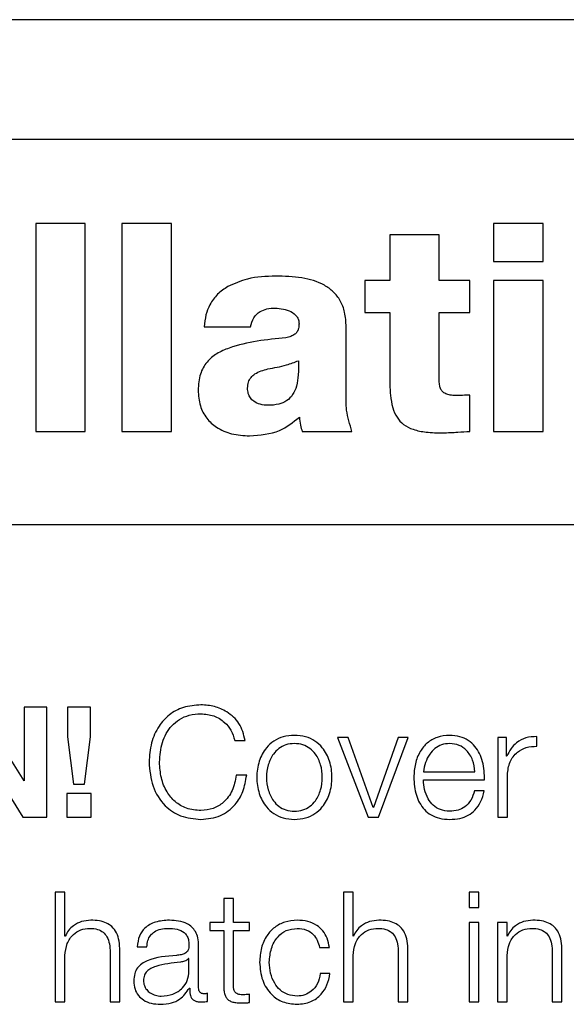
# Model space of a CAD drawing. Units: inches. Extents: x 0.1 to 10.8, y 0.2 to 8.4.
# Drawn here: x 2.7 to 2.7, y 5.5 to 5.5 of the extents above; entities that cross this region are included whole.
import ezdxf

# ---------------------------------------------------------------- set-up
doc = ezdxf.new("R2010")
doc.units = ezdxf.units.IN
doc.header["$MEASUREMENT"] = 0

msp = doc.modelspace()

# ---------------------------------------------------------------- linework, layer by layer
at = {"color": 7, "linetype": 'Continuous', "lineweight": 25}
for p, q in [((2.99520207, 5.50727257), (2.6248317, 5.50727257)), ((2.983628, 5.50213536), (2.63640577, 5.50213536)), ((2.68071636, 5.49851595), (2.67859287, 5.49851595)), ((2.67859287, 5.49851595), (2.67859287, 5.48959606)), ((2.68071636, 5.48959606), (2.68071636, 5.49851595)), ((2.68441435, 5.49851595), (2.6822905, 5.49851595)), ((2.6822905, 5.49851595), (2.6822905, 5.48959606)), ((2.68441435, 5.48959606), (2.68441435, 5.49851595)), ((2.7003793, 5.49851595), (2.69825545, 5.49851595)), ((2.69825545, 5.49851595), (2.69825545, 5.49689193)), ((2.7003793, 5.49689193), (2.7003793, 5.49851595)), ((2.69591918, 5.49804123), (2.69379568, 5.49804123)), ((2.69379568, 5.49804123), (2.69379568, 5.49607993)), ((2.69591918, 5.49607993), (2.69591918, 5.49804123)), ((2.69825545, 5.49689193), (2.7003793, 5.49689193)), ((2.69379568, 5.49607993), (2.69272102, 5.49607993)), ((2.69272102, 5.49607993), (2.69272102, 5.49470565)), ((2.69723102, 5.49607993), (2.69591918, 5.49607993)), ((2.69723102, 5.49470565), (2.69723102, 5.49607993)), ((2.7003793, 5.49607993), (2.69825545, 5.49607993)), ((2.69825545, 5.49607993), (2.69825545, 5.48959606)), ((2.7003793, 5.48959606), (2.7003793, 5.49607993)), ((2.69272102, 5.49470565), (2.69379568, 5.49470565)), ((2.69379568, 5.49470565), (2.69379568, 5.49182002)), ((2.69591918, 5.49175759), (2.69591918, 5.49470565)), ((2.69591918, 5.49470565), (2.69723102, 5.49470565)), ((2.68582523, 5.49408094), (2.68781166, 5.49408094)), ((2.69192157, 5.49125775), (2.69192157, 5.4940935)), ((2.69723102, 5.48959606), (2.69723102, 5.49115764)), ((2.67859287, 5.48959606), (2.68071636, 5.48959606)), ((2.6822905, 5.48959606), (2.68441435, 5.48959606)), ((2.69003526, 5.48959606), (2.69217167, 5.48959606)), ((2.69825545, 5.48959606), (2.7003793, 5.48959606)), ((2.62979202, 5.48560097), (2.99024175, 5.48560097)), ((2.67808586, 5.47459275), (2.67611415, 5.47776005)), ((2.67907082, 5.47776005), (2.67809914, 5.47776005)), ((2.67809914, 5.47776005), (2.67809914, 5.47459275)), ((2.67907082, 5.47303871), (2.67907082, 5.47776005)), ((2.67995782, 5.47776005), (2.67995782, 5.47649019)), ((2.6809356, 5.47776005), (2.67995782, 5.47776005)), ((2.6809356, 5.47649019), (2.6809356, 5.47776005)), ((2.67995782, 5.47649019), (2.68020899, 5.47445317)), ((2.68067797, 5.47445317), (2.6809356, 5.47649019)), ((2.70011557, 5.47608078), (2.70011557, 5.47649665)), ((2.67606786, 5.4761999), (2.67803311, 5.47303871)), ((2.68713349, 5.47633231), (2.68758273, 5.47633231)), ((2.69201451, 5.47645072), (2.69155163, 5.47645072)), ((2.69155163, 5.47645072), (2.69286706, 5.47303871)), ((2.69308522, 5.47345458), (2.69201451, 5.47645072)), ((2.69415666, 5.47645072), (2.6930985, 5.47345458)), ((2.6933102, 5.47303871), (2.69458652, 5.47645072)), ((2.69458652, 5.47645072), (2.69415666, 5.47645072)), ((2.69842984, 5.47645072), (2.69842984, 5.47303871)), ((2.6988127, 5.47645072), (2.69842984, 5.47645072)), ((2.6988127, 5.47565091), (2.6988127, 5.47645072)), ((2.69882597, 5.47565091), (2.6988127, 5.47565091)), ((2.68764875, 5.47483747), (2.68719987, 5.47483747)), ((2.69524137, 5.47498243), (2.69745098, 5.47498243)), ((2.69884571, 5.47303871), (2.69884571, 5.4748572)), ((2.67809914, 5.47459275), (2.67808586, 5.47459275)), ((2.68020899, 5.47445317), (2.68067797, 5.47445317)), ((2.69524137, 5.47463258), (2.69786685, 5.47463258)), ((2.68096897, 5.47405632), (2.67993127, 5.47405632)), ((2.67993127, 5.47405632), (2.67993127, 5.47303871)), ((2.68096897, 5.47303871), (2.68096897, 5.47405632)), ((2.69785357, 5.47416289), (2.6974377, 5.47416289)), ((2.6930985, 5.47345458), (2.69308522, 5.47345458)), ((2.67803311, 5.47303871), (2.67907082, 5.47303871)), ((2.67993127, 5.47303871), (2.68096897, 5.47303871)), ((2.69286706, 5.47303871), (2.6933102, 5.47303871)), ((2.69842984, 5.47303871), (2.69884571, 5.47303871)), ((2.67942856, 5.46982368), (2.67942856, 5.46510234)), ((2.67984479, 5.46982368), (2.67942856, 5.46982368)), ((2.67984479, 5.46792625), (2.67984479, 5.46982368)), ((2.69180244, 5.46982368), (2.69180244, 5.46510234)), ((2.69221832, 5.46982368), (2.69180244, 5.46982368)), ((2.69221832, 5.46792625), (2.69221832, 5.46982368)), ((2.69762177, 5.46982368), (2.6972059, 5.46982368)), ((2.6972059, 5.46982368), (2.6972059, 5.46915664)), ((2.69762177, 5.46915664), (2.69762177, 5.46982368)), ((2.68666415, 5.4695395), (2.68666415, 5.46851435)), ((2.68707931, 5.4695395), (2.68666415, 5.4695395)), ((2.68707931, 5.46851435), (2.68707931, 5.4695395)), ((2.6972059, 5.46915664), (2.69762177, 5.46915664)), ((2.68606887, 5.46851435), (2.68606887, 5.4681645)), ((2.68666415, 5.46851435), (2.68606887, 5.46851435)), ((2.68777362, 5.46851435), (2.68707931, 5.46851435)), ((2.68777362, 5.4681645), (2.68777362, 5.46851435)), ((2.69762177, 5.46851435), (2.6972059, 5.46851435)), ((2.6972059, 5.46851435), (2.6972059, 5.46510234)), ((2.69762177, 5.46510234), (2.69762177, 5.46851435)), ((2.6984162, 5.46851435), (2.6984162, 5.46510234)), ((2.69883207, 5.46851435), (2.6984162, 5.46851435)), ((2.69883207, 5.46792625), (2.69883207, 5.46851435)), ((2.68606887, 5.4681645), (2.68666415, 5.4681645)), ((2.68666415, 5.4681645), (2.68666415, 5.46582895)), ((2.68707931, 5.4681645), (2.68777362, 5.4681645)), ((2.68707931, 5.46586196), (2.68707931, 5.4681645)), ((2.67985771, 5.46792625), (2.67984479, 5.46792625)), ((2.69223159, 5.46792625), (2.69221832, 5.46792625)), ((2.69884535, 5.46792625), (2.69883207, 5.46792625)), ((2.68178313, 5.46723193), (2.68178313, 5.46510234)), ((2.682199, 5.46510234), (2.682199, 5.46729796)), ((2.68294714, 5.46747019), (2.6833623, 5.46747019)), ((2.68558446, 5.46570336), (2.68558446, 5.46751612)), ((2.69078304, 5.46744364), (2.69119963, 5.46744364)), ((2.69415666, 5.46723193), (2.69415666, 5.46510234)), ((2.69457289, 5.46510234), (2.69457289, 5.46729796)), ((2.70077041, 5.46723193), (2.70077041, 5.46510234)), ((2.70118664, 5.46510234), (2.70118664, 5.46729796)), ((2.67984479, 5.46510234), (2.67984479, 5.46709307)), ((2.68516931, 5.46696748), (2.68515639, 5.46696748)), ((2.68516931, 5.46642423), (2.68516931, 5.46696748)), ((2.69221832, 5.46510234), (2.69221832, 5.46709307)), ((2.69883207, 5.46510234), (2.69883207, 5.46709307)), ((2.69122618, 5.4663252), (2.69080959, 5.4663252)), ((2.68518869, 5.4656969), (2.6852016, 5.4656969)), ((2.68596158, 5.46512889), (2.68596158, 5.46547838)), ((2.67942856, 5.46510234), (2.67984479, 5.46510234)), ((2.68178313, 5.46510234), (2.682199, 5.46510234)), ((2.68777362, 5.46507579), (2.68777362, 5.4654321)), ((2.69180244, 5.46510234), (2.69221832, 5.46510234)), ((2.69415666, 5.46510234), (2.69457289, 5.46510234)), ((2.6972059, 5.46510234), (2.69762177, 5.46510234)), ((2.6984162, 5.46510234), (2.69883207, 5.46510234)), ((2.70077041, 5.46510234), (2.70118664, 5.46510234))]:
    msp.add_line(p, q, dxfattribs=at)
for points, knots in [([(2.68889852, 5.49626723), (2.68848591, 5.49625265), (2.68776908, 5.49622731), (2.68711478, 5.49593969), (2.6868371, 5.49581763)], [0, 0, 0, 0, 0.5756006, 1, 1, 1, 1]), ([(2.69192157, 5.4940935), (2.69191086, 5.49430234), (2.69189108, 5.49468808), (2.69169496, 5.49520662), (2.69138786, 5.49560419), (2.6908454, 5.49599041), (2.68998695, 5.49623685), (2.68927309, 5.49625677), (2.68889852, 5.49626723)], [0, 0, 0, 0, 0.14683539, 0.27122218, 0.38446995, 0.49634793, 0.73573298, 1, 1, 1, 1]), ([(2.6868371, 5.49581763), (2.6866841, 5.49571389), (2.68637681, 5.49550556), (2.6860636, 5.49507135), (2.68587365, 5.49458605), (2.68584196, 5.49425548), (2.68582523, 5.49408094)], [0, 0, 0, 0, 0.26261316, 0.52741842, 0.75047605, 1, 1, 1, 1]), ([(2.68781166, 5.49408094), (2.68784845, 5.4942189), (2.68791804, 5.49447985), (2.68819811, 5.49474778), (2.68852908, 5.49487543), (2.68875357, 5.49488685), (2.6888734, 5.49489295)], [0, 0, 0, 0, 0.28703564, 0.542945, 0.75603328, 1, 1, 1, 1]), ([(2.6888734, 5.49489295), (2.68910919, 5.49486981), (2.68945566, 5.4948358), (2.68977861, 5.49458391), (2.68988376, 5.49438648), (2.68989303, 5.49427568), (2.68989783, 5.49421837)], [0, 0, 0, 0, 0.51396039, 0.755205, 0.87338479, 1, 1, 1, 1]), ([(2.68989783, 5.49421837), (2.68989496, 5.49415223), (2.68988975, 5.49403256), (2.68982686, 5.49387219), (2.68971154, 5.49374948), (2.68954166, 5.49366622), (2.68940812, 5.49363549), (2.68933556, 5.49361878)], [0, 0, 0, 0, 0.215925553, 0.390681185, 0.551351713, 0.756209458, 1, 1, 1, 1]), ([(2.68933556, 5.49361878), (2.6885055, 5.49353581), (2.68748063, 5.49343337), (2.6863618, 5.49295919), (2.68591259, 5.49258742), (2.68560711, 5.49203477), (2.68557853, 5.49160467), (2.68556294, 5.49137006)], [0, 0, 0, 0, 0.50636693, 0.62520916, 0.7386787, 0.85745423, 1, 1, 1, 1]), ([(2.68987271, 5.49263203), (2.68987595, 5.49242987), (2.6898818, 5.49206397), (2.68980834, 5.49156722), (2.68965068, 5.4911745), (2.68938053, 5.49089296), (2.68900379, 5.49074331), (2.68861124, 5.49070822), (2.68824147, 5.49074238), (2.68797344, 5.49085782), (2.6878003, 5.49102888), (2.68770245, 5.49122738), (2.68769224, 5.49137749), (2.68768679, 5.49145762)], [0, 0, 0, 0, 0.15197262, 0.27505521, 0.37571279, 0.4654681, 0.56016906, 0.67396618, 0.75959677, 0.83767699, 0.88769614, 0.94005144, 1, 1, 1, 1]), ([(2.68856123, 5.49228218), (2.68883062, 5.49232829), (2.68927898, 5.49240503), (2.68970333, 5.49256727), (2.68987271, 5.49263203)], [0, 0, 0, 0, 0.60082943, 1, 1, 1, 1]), ([(2.68768679, 5.49145762), (2.68769338, 5.49154455), (2.68770579, 5.49170804), (2.68782707, 5.49192076), (2.68809599, 5.4921542), (2.68836575, 5.49222841), (2.68856123, 5.49228218)], [0, 0, 0, 0, 0.19744956, 0.37132913, 0.54443208, 1, 1, 1, 1]), ([(2.69379568, 5.49182002), (2.69379959, 5.49159663), (2.69380667, 5.49119167), (2.69389706, 5.49064106), (2.6940766, 5.49019987), (2.69438379, 5.48986525), (2.69482746, 5.48965465), (2.69540363, 5.48954691), (2.69583108, 5.48953838), (2.69606916, 5.48953363)], [0, 0, 0, 0, 0.175052987, 0.317340044, 0.435412415, 0.543321663, 0.665094728, 0.813466883, 1, 1, 1, 1]), ([(2.69668131, 5.49113288), (2.69660078, 5.49113473), (2.69645106, 5.49113815), (2.69624324, 5.49118234), (2.69608397, 5.49127205), (2.69598242, 5.4914046), (2.69592704, 5.49156813), (2.69592197, 5.49169025), (2.69591918, 5.49175759)], [0, 0, 0, 0, 0.21148281, 0.39320679, 0.55368342, 0.67989462, 0.82348918, 1, 1, 1, 1]), ([(2.68556294, 5.49137006), (2.68557907, 5.49114144), (2.6856093, 5.49071306), (2.68590134, 5.4901498), (2.68637194, 5.48972414), (2.68701894, 5.48945357), (2.68751453, 5.48942416), (2.68777398, 5.48940876)], [0, 0, 0, 0, 0.20460258, 0.38337329, 0.55513023, 0.76709892, 1, 1, 1, 1]), ([(2.69217167, 5.48959606), (2.69207658, 5.48989974), (2.69190684, 5.49044178), (2.69191707, 5.49100852), (2.69192157, 5.49125775)], [0, 0, 0, 0, 0.560241771, 1, 1, 1, 1]), ([(2.69723102, 5.49115764), (2.69712685, 5.49115266), (2.69694363, 5.4911439), (2.69676037, 5.49113621), (2.69668131, 5.49113288)], [0, 0, 0, 0, 0.56857305, 1, 1, 1, 1]), ([(2.68777398, 5.48940876), (2.68822035, 5.48944098), (2.68901668, 5.48949848), (2.68963754, 5.48999153), (2.68991039, 5.49020821)], [0, 0, 0, 0, 0.56052778, 1, 1, 1, 1]), ([(2.68991039, 5.49020821), (2.68992316, 5.49009162), (2.68994594, 5.48988358), (2.69000798, 5.48968386), (2.69003526, 5.48959606)], [0, 0, 0, 0, 0.56038582, 1, 1, 1, 1]), ([(2.69606916, 5.48953363), (2.69628608, 5.48954354), (2.69667354, 5.48956123), (2.69706064, 5.48958542), (2.69723102, 5.48959606)], [0, 0, 0, 0, 0.5598595, 1, 1, 1, 1]), ([(2.68568458, 5.47785944), (2.68542824, 5.47783948), (2.68494416, 5.4778018), (2.6843115, 5.47745872), (2.68383016, 5.47692759), (2.68351373, 5.47621865), (2.68347576, 5.47567714), (2.68345631, 5.47539974)], [0, 0, 0, 0, 0.20556331, 0.38819275, 0.56432705, 0.77681234, 1, 1, 1, 1]), ([(2.68758273, 5.47633231), (2.68751839, 5.47658672), (2.68739365, 5.47708005), (2.68685253, 5.47756004), (2.68626952, 5.47781531), (2.68588058, 5.47784466), (2.68568458, 5.47785944)], [0, 0, 0, 0, 0.29013041, 0.56258302, 0.77957219, 1, 1, 1, 1]), ([(2.68390519, 5.47539974), (2.68392754, 5.47568622), (2.68397128, 5.47624684), (2.68432249, 5.47688805), (2.68476065, 5.4772549), (2.68519314, 5.47744419), (2.68551446, 5.47746514), (2.68568458, 5.47747622)], [0, 0, 0, 0, 0.279501275, 0.546943631, 0.686643796, 0.834095941, 1, 1, 1, 1]), ([(2.68568458, 5.47747622), (2.68587202, 5.47745847), (2.68624052, 5.47742358), (2.68668852, 5.47714649), (2.68699991, 5.47677023), (2.68708792, 5.47648169), (2.68713349, 5.47633231)], [0, 0, 0, 0, 0.27999952, 0.55044269, 0.76724508, 1, 1, 1, 1]), ([(2.68969905, 5.47654975), (2.68953601, 5.47653817), (2.68922531, 5.4765161), (2.68880814, 5.47631985), (2.68842813, 5.475976), (2.68814804, 5.47543422), (2.68805352, 5.47474475), (2.68814802, 5.47405522), (2.68842809, 5.47351319), (2.68880813, 5.47316924), (2.6892253, 5.47297297), (2.68953601, 5.4729509), (2.68969905, 5.47293931)], [0, 0, 0, 0, 0.08984559, 0.17122275, 0.24973629, 0.37020528, 0.49993999, 0.62975041, 0.75025403, 0.82877537, 0.91015433, 1, 1, 1, 1]), ([(2.68969905, 5.47293931), (2.68986217, 5.47295089), (2.69017301, 5.47297295), (2.69059035, 5.47316921), (2.69097045, 5.47351317), (2.69125048, 5.47405523), (2.6913449, 5.47474475), (2.69125046, 5.47543421), (2.69097042, 5.47597602), (2.69059034, 5.47631988), (2.69017301, 5.47651611), (2.68986217, 5.47653817), (2.68969905, 5.47654975)], [0, 0, 0, 0, 0.08988296, 0.17127285, 0.24978772, 0.37026979, 0.50006, 0.62977451, 0.75022196, 0.82872903, 0.91011712, 1, 1, 1, 1]), ([(2.69636555, 5.47654975), (2.69618074, 5.47653465), (2.69583358, 5.47650627), (2.69538848, 5.47624234), (2.69506487, 5.47584332), (2.69486195, 5.47532838), (2.69483779, 5.47494159), (2.6948255, 5.47474489)], [0, 0, 0, 0, 0.20675804, 0.38841189, 0.56474839, 0.77865651, 1, 1, 1, 1]), ([(2.69786685, 5.47463258), (2.69785676, 5.47489699), (2.69783725, 5.47540848), (2.69754991, 5.47600454), (2.69717274, 5.47634575), (2.69679615, 5.47652055), (2.69651466, 5.47653964), (2.69636555, 5.47654975)], [0, 0, 0, 0, 0.28752557, 0.55620605, 0.69375538, 0.83777319, 1, 1, 1, 1]), ([(2.70011557, 5.47649665), (2.69995317, 5.47649003), (2.69964106, 5.47647732), (2.69925414, 5.47626921), (2.69898024, 5.4759844), (2.69887837, 5.47576419), (2.69882597, 5.47565091)], [0, 0, 0, 0, 0.29221108, 0.5615886, 0.77448115, 1, 1, 1, 1]), ([(2.68969905, 5.4761999), (2.68957461, 5.47618965), (2.68933656, 5.47617003), (2.68902317, 5.47599873), (2.68874569, 5.47570937), (2.68854865, 5.47527841), (2.68847822, 5.47474475), (2.68854863, 5.47421104), (2.68874565, 5.47377983), (2.68902316, 5.47349037), (2.68933655, 5.47331904), (2.68957461, 5.47329942), (2.68969905, 5.47328916)], [0, 0, 0, 0, 0.08831482, 0.16895621, 0.24837501, 0.37147598, 0.49992148, 0.62846482, 0.7516115, 0.83104108, 0.91168506, 1, 1, 1, 1]), ([(2.68969905, 5.47328916), (2.68982358, 5.47329941), (2.6900618, 5.47331903), (2.69037541, 5.47349034), (2.69065307, 5.47377979), (2.69085017, 5.47421102), (2.69092059, 5.47474475), (2.69085015, 5.47527842), (2.69065304, 5.4757094), (2.6903754, 5.47599876), (2.69006179, 5.47617004), (2.68982358, 5.47618965), (2.68969905, 5.4761999)], [0, 0, 0, 0, 0.08836085, 0.16902448, 0.2484518, 0.37157145, 0.50007849, 0.62848773, 0.75156167, 0.83097823, 0.91163927, 1, 1, 1, 1]), ([(2.69636555, 5.4761999), (2.6962466, 5.47618921), (2.6960176, 5.47616861), (2.69571872, 5.47599316), (2.69548171, 5.47572974), (2.69530947, 5.47538478), (2.69526428, 5.47511782), (2.69524137, 5.47498243)], [0, 0, 0, 0, 0.19486956, 0.37514316, 0.55512197, 0.77436872, 1, 1, 1, 1]), ([(2.69745098, 5.47498243), (2.69742967, 5.47515521), (2.69738805, 5.4754927), (2.69713111, 5.4758972), (2.69677122, 5.47615674), (2.69650407, 5.47618516), (2.69636555, 5.4761999)], [0, 0, 0, 0, 0.2867445, 0.56011643, 0.77191213, 1, 1, 1, 1]), ([(2.69884571, 5.4748572), (2.69886696, 5.47504623), (2.69890823, 5.47541318), (2.69923496, 5.47582858), (2.69966005, 5.4760627), (2.69995924, 5.47607457), (2.70011557, 5.47608078)], [0, 0, 0, 0, 0.283945436, 0.551194797, 0.765485576, 1, 1, 1, 1]), ([(2.68345631, 5.47539974), (2.68348693, 5.47504824), (2.68354644, 5.47436517), (2.68405999, 5.47353317), (2.68482122, 5.47301827), (2.68538532, 5.47296668), (2.68568458, 5.47293931)], [0, 0, 0, 0, 0.282331545, 0.548657693, 0.760564242, 1, 1, 1, 1]), ([(2.68568458, 5.47332217), (2.68547146, 5.47333964), (2.68507091, 5.47337247), (2.68455725, 5.47367674), (2.68418311, 5.47413614), (2.68394772, 5.47472858), (2.68391952, 5.47517366), (2.68390519, 5.47539974)], [0, 0, 0, 0, 0.20689724, 0.38885875, 0.56543361, 0.77926388, 1, 1, 1, 1]), ([(2.68719987, 5.47483747), (2.68715679, 5.47461241), (2.68707336, 5.4741766), (2.68669921, 5.47367532), (2.68621279, 5.47337161), (2.68586504, 5.47333906), (2.68568458, 5.47332217)], [0, 0, 0, 0, 0.28921203, 0.56005119, 0.77168091, 1, 1, 1, 1]), ([(2.68568458, 5.47293931), (2.68597231, 5.47296826), (2.68652589, 5.47302396), (2.68715648, 5.47351551), (2.68752751, 5.47414647), (2.68760695, 5.47459922), (2.68764875, 5.47483747)], [0, 0, 0, 0, 0.28327969, 0.54500898, 0.76057481, 1, 1, 1, 1]), ([(2.6948255, 5.47474489), (2.69484294, 5.47448478), (2.69487619, 5.47398887), (2.69518297, 5.47342377), (2.69556623, 5.47311752), (2.69594117, 5.47296447), (2.69621824, 5.47294804), (2.69636555, 5.47293931)], [0, 0, 0, 0, 0.29055468, 0.55394187, 0.69021201, 0.83529872, 1, 1, 1, 1]), ([(2.69636555, 5.47328916), (2.69622926, 5.47330161), (2.69597198, 5.47332512), (2.6956487, 5.47353574), (2.69541822, 5.47384001), (2.69527286, 5.4742159), (2.6952518, 5.47449447), (2.69524137, 5.47463258)], [0, 0, 0, 0, 0.20749287, 0.39170586, 0.5722335, 0.7879309, 1, 1, 1, 1]), ([(2.6974377, 5.47416289), (2.6973938, 5.47402752), (2.6973092, 5.47376663), (2.69704812, 5.47347571), (2.69671826, 5.47331268), (2.69648832, 5.47329735), (2.69636555, 5.47328916)], [0, 0, 0, 0, 0.28196715, 0.54344462, 0.75624826, 1, 1, 1, 1]), ([(2.69636555, 5.47293931), (2.69651342, 5.47294672), (2.69678967, 5.47296057), (2.6971668, 5.47310019), (2.69748218, 5.47334367), (2.69772529, 5.4737072), (2.69780922, 5.47400533), (2.69785357, 5.47416289)], [0, 0, 0, 0, 0.20952756, 0.39142907, 0.56159489, 0.76831911, 1, 1, 1, 1]), ([(2.68094924, 5.46861339), (2.68081588, 5.46860131), (2.68055344, 5.46857753), (2.68022861, 5.46840784), (2.67998529, 5.46818853), (2.67989995, 5.46801309), (2.67985771, 5.46792625)], [0, 0, 0, 0, 0.29197507, 0.5746032, 0.78943261, 1, 1, 1, 1]), ([(2.682199, 5.46729796), (2.68219423, 5.4674392), (2.68218534, 5.46770252), (2.68208082, 5.46806769), (2.68188706, 5.46833892), (2.68162326, 5.46850712), (2.68130919, 5.46859971), (2.68107661, 5.46860855), (2.68094924, 5.46861339)], [0, 0, 0, 0, 0.202064, 0.37671532, 0.53652844, 0.66743093, 0.81786974, 1, 1, 1, 1]), ([(2.6843286, 5.46861339), (2.68412616, 5.46860132), (2.68374805, 5.46857878), (2.68327941, 5.46832466), (2.68300374, 5.46792431), (2.68296691, 5.46762876), (2.68294714, 5.46747019)], [0, 0, 0, 0, 0.30027988, 0.56086491, 0.76440119, 1, 1, 1, 1]), ([(2.68558446, 5.46751612), (2.68557873, 5.46763111), (2.68556825, 5.46784114), (2.68546343, 5.46812056), (2.68530201, 5.46832753), (2.68494649, 5.46857358), (2.68459614, 5.46859615), (2.6843286, 5.46861339)], [0, 0, 0, 0, 0.180867749, 0.330346798, 0.462620172, 0.589634672, 1, 1, 1, 1]), ([(2.68981746, 5.46861339), (2.68963603, 5.46859901), (2.68929087, 5.46857164), (2.68883673, 5.46832605), (2.68848394, 5.46794162), (2.68824735, 5.46741872), (2.68821914, 5.467016), (2.68820456, 5.46680781)], [0, 0, 0, 0, 0.1996444, 0.37981465, 0.55562566, 0.77028297, 1, 1, 1, 1]), ([(2.69119963, 5.46744364), (2.69117474, 5.46757834), (2.6911276, 5.46783344), (2.69093278, 5.4681623), (2.69064714, 5.46841725), (2.69026369, 5.468585), (2.68997013, 5.46860368), (2.68981746, 5.46861339)], [0, 0, 0, 0, 0.20421133, 0.38674132, 0.56117002, 0.77178345, 1, 1, 1, 1]), ([(2.69332348, 5.46861339), (2.6931901, 5.4686013), (2.69292759, 5.46857752), (2.69260266, 5.46840785), (2.69235922, 5.46818856), (2.69227385, 5.46801309), (2.69223159, 5.46792625)], [0, 0, 0, 0, 0.2919623, 0.57462353, 0.78946159, 1, 1, 1, 1]), ([(2.69457289, 5.46729796), (2.69456813, 5.46743919), (2.69455925, 5.4677025), (2.69445491, 5.46806766), (2.6942613, 5.46833893), (2.69399757, 5.46850713), (2.69368349, 5.46859972), (2.69345088, 5.46860855), (2.69332348, 5.46861339)], [0, 0, 0, 0, 0.20207358, 0.37671492, 0.53649397, 0.66737149, 0.81781421, 1, 1, 1, 1]), ([(2.69993723, 5.46861339), (2.69980386, 5.4686013), (2.69954135, 5.46857752), (2.69921642, 5.46840785), (2.69897298, 5.46818856), (2.6988876, 5.46801309), (2.69884535, 5.46792625)], [0, 0, 0, 0, 0.2919623, 0.57462353, 0.78946159, 1, 1, 1, 1]), ([(2.70118664, 5.46729796), (2.70118188, 5.46743919), (2.70117301, 5.4677025), (2.70106867, 5.46806766), (2.70087506, 5.46833893), (2.70061132, 5.46850713), (2.70029725, 5.46859972), (2.70006464, 5.46860855), (2.69993723, 5.46861339)], [0, 0, 0, 0, 0.20207358, 0.37671492, 0.53649397, 0.66737149, 0.81781421, 1, 1, 1, 1]), ([(2.67984479, 5.46709307), (2.67986322, 5.46726893), (2.67989827, 5.46760344), (2.68016051, 5.46799753), (2.68052139, 5.46822783), (2.68078066, 5.46825128), (2.68091623, 5.46826354)], [0, 0, 0, 0, 0.29648269, 0.56396584, 0.7719957, 1, 1, 1, 1]), ([(2.68091623, 5.46826354), (2.6810278, 5.46825709), (2.68123017, 5.4682454), (2.68149313, 5.46811182), (2.68167386, 5.46788751), (2.68177039, 5.46758295), (2.68177871, 5.46735392), (2.68178313, 5.46723193)], [0, 0, 0, 0, 0.21559327, 0.39105796, 0.55512508, 0.76304431, 1, 1, 1, 1]), ([(2.6833623, 5.46747019), (2.68337068, 5.46756454), (2.68338629, 5.46774018), (2.6835062, 5.46796991), (2.68369919, 5.4681414), (2.68396535, 5.46824706), (2.68416859, 5.46825785), (2.68427585, 5.46826354)], [0, 0, 0, 0, 0.20668477, 0.38476666, 0.55434393, 0.76479759, 1, 1, 1, 1]), ([(2.68427585, 5.46826354), (2.68440469, 5.46825896), (2.68464485, 5.46825042), (2.68493086, 5.4681319), (2.68508439, 5.46795586), (2.68515824, 5.46777374), (2.68516541, 5.46763716), (2.68516931, 5.46756276)], [0, 0, 0, 0, 0.2976227, 0.55474697, 0.68538229, 0.82863416, 1, 1, 1, 1]), ([(2.68862043, 5.46680781), (2.68863744, 5.46700984), (2.6886706, 5.4674039), (2.68893823, 5.46789088), (2.68934495, 5.46821162), (2.68965548, 5.46824574), (2.68981746, 5.46826354)], [0, 0, 0, 0, 0.28770587, 0.56117733, 0.77110175, 1, 1, 1, 1]), ([(2.68981746, 5.46826354), (2.68995513, 5.46825239), (2.69021411, 5.46823141), (2.69051657, 5.46802104), (2.69069922, 5.46774635), (2.69075415, 5.46754796), (2.69078304, 5.46744364)], [0, 0, 0, 0, 0.29526161, 0.55543348, 0.76620924, 1, 1, 1, 1]), ([(2.69221832, 5.46709307), (2.69223686, 5.46726894), (2.69227214, 5.46760352), (2.69253473, 5.46799751), (2.69289567, 5.4682278), (2.69315493, 5.46825127), (2.69329047, 5.46826354)], [0, 0, 0, 0, 0.29647601, 0.56402443, 0.77208325, 1, 1, 1, 1]), ([(2.69329047, 5.46826354), (2.69340193, 5.46825709), (2.69360414, 5.46824539), (2.69386686, 5.46811178), (2.69404744, 5.46788747), (2.69414392, 5.46758295), (2.69415223, 5.46735392), (2.69415666, 5.46723193)], [0, 0, 0, 0, 0.215464892, 0.390878152, 0.554961986, 0.762951568, 1, 1, 1, 1]), ([(2.69883207, 5.46709307), (2.69885058, 5.46726893), (2.69888579, 5.46760347), (2.69914819, 5.46799755), (2.69950922, 5.46822784), (2.69976859, 5.46825128), (2.69990422, 5.46826354)], [0, 0, 0, 0, 0.29643443, 0.56390166, 0.77194469, 1, 1, 1, 1]), ([(2.69990422, 5.46826354), (2.70001569, 5.46825709), (2.70021789, 5.46824539), (2.70048062, 5.46811178), (2.70066119, 5.46788747), (2.70075767, 5.46758295), (2.70076599, 5.46735392), (2.70077041, 5.46723193)], [0, 0, 0, 0, 0.21546489, 0.39087815, 0.55496199, 0.76295157, 1, 1, 1, 1]), ([(2.68516931, 5.46756276), (2.68516774, 5.46751591), (2.68516491, 5.46743188), (2.68513232, 5.46731931), (2.68507504, 5.4672351), (2.68497673, 5.46716563), (2.68482481, 5.4671226), (2.68470129, 5.46710775), (2.68463288, 5.46709953)], [0, 0, 0, 0, 0.172432333, 0.309262196, 0.426217963, 0.540700395, 0.745634966, 1, 1, 1, 1]), ([(2.68463288, 5.46709953), (2.68420205, 5.46706771), (2.68368038, 5.46702917), (2.68313998, 5.46675581), (2.68294621, 5.46656844), (2.68282018, 5.4663072), (2.68280828, 5.46610887), (2.68280182, 5.46600118)], [0, 0, 0, 0, 0.53293884, 0.64532052, 0.75255069, 0.86564069, 1, 1, 1, 1]), ([(2.68480511, 5.46681463), (2.68444599, 5.46677549), (2.68401013, 5.46672799), (2.68353555, 5.46654854), (2.68335915, 5.46642588), (2.6832357, 5.46624567), (2.68322345, 5.4661029), (2.68321698, 5.46602738)], [0, 0, 0, 0, 0.5557458, 0.67449801, 0.78146704, 0.88438905, 1, 1, 1, 1]), ([(2.68515639, 5.46696748), (2.6851342, 5.46694209), (2.68508621, 5.4668872), (2.68495837, 5.46684399), (2.68486291, 5.4668257), (2.68480511, 5.46681463)], [0, 0, 0, 0, 0.25344669, 0.54795735, 1, 1, 1, 1]), ([(2.68820456, 5.46680781), (2.68822745, 5.46654493), (2.68827148, 5.46603919), (2.68865278, 5.46543019), (2.68920236, 5.46506035), (2.68960541, 5.46502274), (2.68981746, 5.46500295)], [0, 0, 0, 0, 0.28961161, 0.55718166, 0.76702777, 1, 1, 1, 1]), ([(2.68981746, 5.4653528), (2.68967894, 5.46536561), (2.68941394, 5.46539011), (2.68907448, 5.46560406), (2.68881985, 5.46592297), (2.68865231, 5.46633625), (2.68863118, 5.46664884), (2.68862043, 5.46680781)], [0, 0, 0, 0, 0.19630343, 0.37555636, 0.55438394, 0.77338355, 1, 1, 1, 1]), ([(2.68397839, 5.4653528), (2.68415088, 5.46536969), (2.6844859, 5.4654025), (2.68488459, 5.46566184), (2.68513199, 5.46602246), (2.68515655, 5.46628688), (2.68516931, 5.46642423)], [0, 0, 0, 0, 0.288244886, 0.559826236, 0.771345311, 1, 1, 1, 1]), ([(2.69080959, 5.4663252), (2.69077988, 5.46617549), (2.69072266, 5.46588722), (2.69045957, 5.465571), (2.69014585, 5.46538513), (2.6899278, 5.46536366), (2.68981746, 5.4653528)], [0, 0, 0, 0, 0.29717303, 0.5721923, 0.78349753, 1, 1, 1, 1]), ([(2.68981746, 5.46500295), (2.69001736, 5.46502302), (2.69040459, 5.46506189), (2.69085205, 5.46539904), (2.69112648, 5.46583794), (2.69119178, 5.46615709), (2.69122618, 5.4663252)], [0, 0, 0, 0, 0.27984122, 0.542059896, 0.758792347, 1, 1, 1, 1]), ([(2.68280182, 5.46600118), (2.68281031, 5.46588376), (2.68282621, 5.46566384), (2.68297981, 5.46537611), (2.68322494, 5.46516099), (2.68355815, 5.46502551), (2.68381234, 5.46501068), (2.68394502, 5.46500295)], [0, 0, 0, 0, 0.204631764, 0.383251635, 0.555363855, 0.767921711, 1, 1, 1, 1]), ([(2.68321698, 5.46602738), (2.68322378, 5.46595388), (2.68323697, 5.46581155), (2.6833458, 5.46562528), (2.6835094, 5.46547744), (2.68372631, 5.46537357), (2.68389355, 5.46535979), (2.68397839, 5.4653528)], [0, 0, 0, 0, 0.19412151, 0.37593342, 0.55686852, 0.77522427, 1, 1, 1, 1]), ([(2.68394502, 5.46500295), (2.684105, 5.46501077), (2.6843957, 5.465025), (2.68486175, 5.46524432), (2.68506397, 5.46552425), (2.68518869, 5.4656969)], [0, 0, 0, 0, 0.31927261, 0.58015685, 1, 1, 1, 1]), ([(2.6852016, 5.4656969), (2.68520284, 5.46560686), (2.68520508, 5.46544435), (2.68528098, 5.46524745), (2.68540551, 5.46515147), (2.6855367, 5.46510833), (2.68563535, 5.46510449), (2.68569032, 5.46510234)], [0, 0, 0, 0, 0.30185237, 0.54479811, 0.67034481, 0.81632654, 1, 1, 1, 1]), ([(2.68582918, 5.46545219), (2.68580104, 5.46545367), (2.68574897, 5.46545641), (2.68567894, 5.46548503), (2.68562415, 5.46553582), (2.68558946, 5.46561199), (2.68558621, 5.46567138), (2.68558446, 5.46570336)], [0, 0, 0, 0, 0.21060625, 0.38980905, 0.55571823, 0.76075181, 1, 1, 1, 1]), ([(2.68596158, 5.46547838), (2.68593858, 5.46547076), (2.68589551, 5.46545647), (2.68585026, 5.46545355), (2.68582918, 5.46545219)], [0, 0, 0, 0, 0.53413255, 1, 1, 1, 1]), ([(2.68666415, 5.46582895), (2.686665, 5.46575492), (2.68666655, 5.4656202), (2.68669969, 5.46543654), (2.68676334, 5.46528938), (2.68686679, 5.46517758), (2.68701133, 5.46510546), (2.68719483, 5.46506745), (2.68732942, 5.46506426), (2.68740332, 5.46506251)], [0, 0, 0, 0, 0.17685719, 0.32183896, 0.44358802, 0.55519444, 0.67844522, 0.82343059, 1, 1, 1, 1]), ([(2.6874166, 5.46541236), (2.68737949, 5.46541613), (2.68731255, 5.46542294), (2.6872242, 5.46545523), (2.68715912, 5.46550533), (2.68710765, 5.46558692), (2.68708128, 5.46570962), (2.68708001, 5.46580784), (2.68707931, 5.46586196)], [0, 0, 0, 0, 0.17214915, 0.31051964, 0.42951658, 0.54524776, 0.74938965, 1, 1, 1, 1]), ([(2.68569032, 5.46510234), (2.68574327, 5.46510293), (2.68583454, 5.46510394), (2.68592402, 5.46512152), (2.68596158, 5.46512889)], [0, 0, 0, 0, 0.58018232, 1, 1, 1, 1]), ([(2.68740332, 5.46506251), (2.68747238, 5.46506521), (2.6875958, 5.46507002), (2.68771924, 5.46507402), (2.68777362, 5.46507579)], [0, 0, 0, 0, 0.55952262, 1, 1, 1, 1]), ([(2.68777362, 5.4654321), (2.68770707, 5.4654258), (2.6875883, 5.46541457), (2.68746903, 5.46541304), (2.6874166, 5.46541236)], [0, 0, 0, 0, 0.5603392, 1, 1, 1, 1])]:
    msp.add_open_spline(points, degree=3, knots=knots, dxfattribs=at)

doc.saveas('drawing.dxf')
